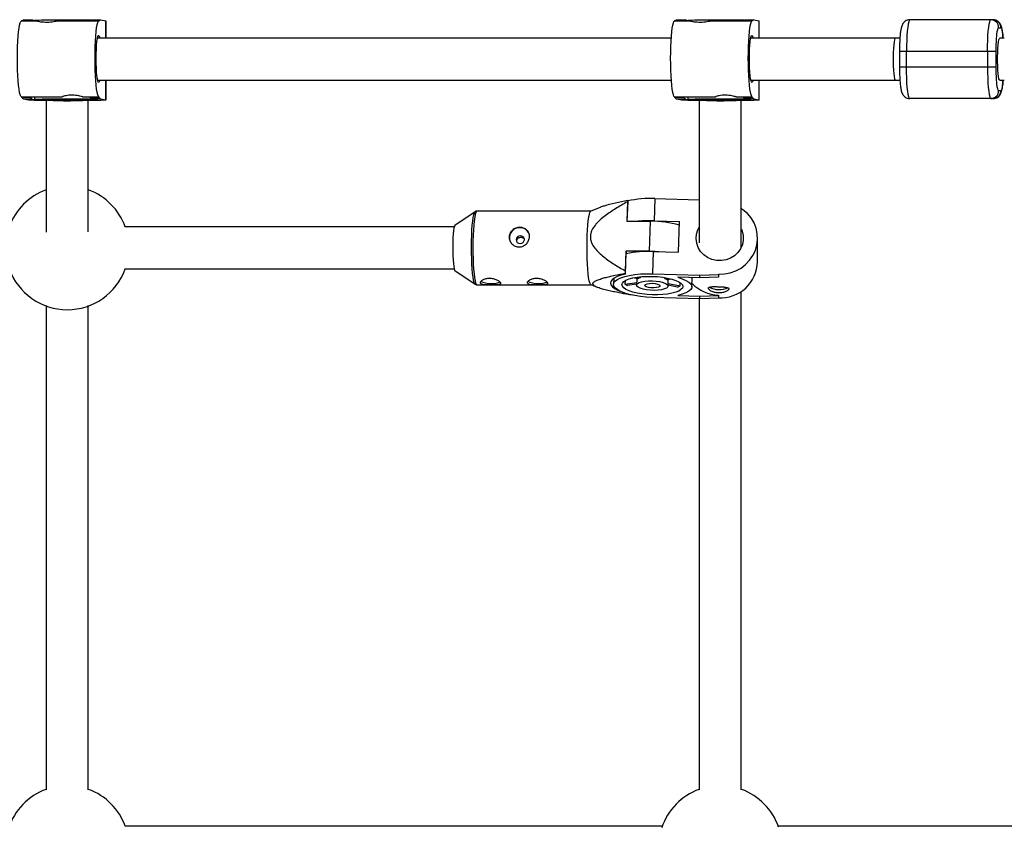
# Model space of a CAD drawing. Units: millimetres. Extents: x -1966 to 4134, y -1550 to 1550.
# Drawn here: x 1690 to 2065, y 7 to 315 of the extents above; entities that cross this region are included whole.
import ezdxf

# ---------------------------------------------------------------- set-up
doc = ezdxf.new("R2010")
doc.units = ezdxf.units.MM

msp = doc.modelspace()

# ---------------------------------------------------------------- linework, layer by layer
at = {"color": 7, "linetype": 'Continuous', "lineweight": 25}
for p, q in [((1691, 314.59), (1691.76, 314.94)), ((1691.76, 314.94), (1695.14, 314.94)), ((1695.14, 314.94), (1694.39, 314.59)), ((1695.14, 314.94), (1696.02, 314.77)), ((1717.06, 314.64), (1717.81, 314.99)), ((1717.81, 314.99), (1721.19, 315)), ((1721.19, 315), (1720.44, 314.65)), ((1721.19, 315), (1723.1, 314.62)), ((1939.68, 314.59), (1940.44, 314.94)), ((1940.44, 314.94), (1943.82, 314.94)), ((1943.82, 314.94), (1943.06, 314.59)), ((1943.82, 314.94), (1944.7, 314.77)), ((1965.73, 314.64), (1966.49, 314.99)), ((1966.49, 314.99), (1969.87, 315)), ((1969.87, 315), (1969.11, 314.65)), ((1969.87, 315), (1971.78, 314.62)), ((2060.9, 315), (2029.22, 315)), ((1697.08, 314.45), (1690.97, 314.44)), ((1694.39, 314.59), (1691, 314.59)), ((1691, 314.59), (1691, 314.44)), ((1694.39, 314.59), (1694.39, 314.45)), ((1696.02, 314.77), (1696.02, 314.45)), ((1720.41, 314.51), (1704.74, 314.47)), ((1720.44, 314.65), (1717.06, 314.64)), ((1717.06, 314.64), (1717.06, 314.5)), ((1720.44, 314.65), (1720.44, 314.5)), ((1723.1, 314.62), (1723.19, 314.59)), ((1723.19, 308), (1723.19, 314.59)), ((1945.76, 314.45), (1939.65, 314.44)), ((1943.06, 314.59), (1939.68, 314.59)), ((1939.68, 314.59), (1939.68, 314.44)), ((1943.06, 314.59), (1943.06, 314.45)), ((1944.7, 314.77), (1944.7, 314.45)), ((1969.08, 314.51), (1953.42, 314.47)), ((1969.11, 314.65), (1965.73, 314.64)), ((1965.73, 314.64), (1965.73, 314.5)), ((1969.11, 314.65), (1969.11, 314.5)), ((1971.78, 314.62), (1971.86, 314.59)), ((1971.86, 308), (1971.86, 314.59)), ((2063.03, 312), (2063.88, 312)), ((1938.39, 308), (1719.96, 308)), ((2025.43, 308), (1968.64, 308)), ((2065.13, 308), (2063.46, 308)), ((2025.27, 303), (2025.27, 297)), ((2025.27, 303), (2062.08, 303)), ((2027.95, 297), (2027.95, 303)), ((2058.78, 303), (2058.78, 297)), ((2062.08, 297), (2062.08, 303)), ((2062.08, 297), (2025.27, 297)), ((1720.04, 292), (1938.43, 292)), ((1723.19, 284.5), (1723.19, 292)), ((1968.72, 292), (2025.43, 292)), ((1971.86, 284.5), (1971.86, 292)), ((2063.46, 292), (2065.13, 292)), ((1691, 285.64), (1694.39, 285.65)), ((1691, 285.64), (1691, 285.49)), ((1691, 285.49), (1694.39, 285.5)), ((1691.76, 284.84), (1691, 285.49)), ((1694.39, 285.65), (1694.42, 285.65)), ((1694.39, 285.65), (1694.39, 285.5)), ((1694.39, 285.5), (1695.14, 284.85)), ((1694.42, 285.65), (1706.71, 285.67)), ((1696.02, 285.65), (1696.02, 284.68)), ((1714.36, 285.69), (1717.06, 285.7)), ((1717.06, 285.7), (1720.44, 285.71)), ((1717.06, 285.7), (1717.06, 285.55)), ((1717.06, 285.55), (1720.44, 285.56)), ((1717.81, 284.9), (1717.06, 285.55)), ((1721.19, 284.91), (1717.81, 284.9)), ((1718.7, 284.73), (1717.81, 284.9)), ((1720.44, 285.71), (1720.44, 285.56)), ((1720.44, 285.56), (1721.19, 284.91)), ((1721.19, 284.91), (1723.1, 284.53)), ((1939.68, 285.64), (1943.06, 285.65)), ((1939.68, 285.64), (1939.68, 285.49)), ((1939.68, 285.49), (1943.06, 285.5)), ((1940.44, 284.84), (1939.68, 285.49)), ((1943.06, 285.65), (1943.09, 285.65)), ((1943.06, 285.65), (1943.06, 285.5)), ((1943.06, 285.5), (1943.82, 284.85)), ((1943.09, 285.65), (1955.38, 285.67)), ((1944.7, 285.65), (1944.7, 284.68)), ((1963.04, 285.69), (1965.73, 285.7)), ((1965.73, 285.7), (1969.11, 285.71)), ((1965.73, 285.7), (1965.73, 285.55)), ((1965.73, 285.55), (1969.11, 285.56)), ((1966.49, 284.9), (1965.73, 285.55)), ((1969.87, 284.91), (1966.49, 284.9)), ((1967.37, 284.73), (1966.49, 284.9)), ((1969.11, 285.71), (1969.11, 285.56)), ((1969.11, 285.56), (1969.87, 284.91)), ((1969.87, 284.91), (1971.78, 284.53)), ((2060.9, 285), (2029.22, 285)), ((2063.88, 288), (2063.03, 288)), ((1695.14, 284.85), (1691.76, 284.84)), ((1693.67, 284.47), (1691.76, 284.84)), ((1695.14, 284.85), (1696.02, 284.68)), ((1702.39, 284.71), (1702.39, 284.5)), ((1714.39, 284.5), (1714.39, 284.71)), ((1943.82, 284.85), (1940.44, 284.84)), ((1942.34, 284.47), (1940.44, 284.84)), ((1943.82, 284.85), (1944.7, 284.68)), ((1951.06, 284.71), (1951.06, 284.5)), ((1963.06, 284.5), (1963.06, 284.71)), ((1921.72, 245.7), (1921.47, 238.3)), ((1921.67, 238.3), (1921.93, 245.84)), ((1921.93, 245.84), (1921.82, 246.17)), ((1932.17, 246.98), (1931.89, 238.51)), ((1932.17, 246.98), (1949.06, 246.46)), ((1863.71, 241.96), (1856.05, 236.74)), ((1863.69, 241.94), (1863.71, 241.96)), ((1907.79, 242.16), (1864.37, 242.16)), ((1911.36, 243.6), (1907.76, 242.15)), ((1855.78, 236.16), (1730.44, 236.16)), ((1921.47, 238.3), (1930.42, 238.3)), ((1930.42, 238.3), (1930.03, 226.87)), ((1931.89, 238.51), (1941.57, 238.21)), ((1941.17, 226.49), (1941.57, 238.21)), ((1971.26, 222.91), (1971.26, 231.87)), ((1921.08, 226.87), (1920.83, 219.46)), ((1920.99, 218.22), (1921.26, 226.31)), ((1930.03, 226.87), (1921.08, 226.87)), ((1921.08, 226.87), (1921.26, 226.31)), ((1931.49, 226.79), (1931.2, 218.31)), ((1931.49, 226.79), (1941.17, 226.49)), ((1730.44, 220.16), (1855.78, 220.16)), ((1856.05, 219.59), (1863.71, 214.37)), ((1920.83, 219.46), (1920.88, 218.55)), ((1920.88, 218.55), (1920.99, 218.22)), ((1931.2, 218.31), (1949.23, 217.76)), ((1949.23, 217.76), (1956.39, 218.02)), ((1949.23, 216.73), (1949.23, 217.76)), ((1956.4, 218.16), (1956.39, 218.02)), ((1956.39, 218.02), (1956.39, 216.99)), ((1956.4, 218.16), (1956.4, 217.13)), ((1864.37, 214.16), (1907.79, 214.16)), ((1907.76, 214.18), (1910.42, 213.11)), ((1916.49, 216.6), (1916.41, 214.33)), ((1920.82, 215.72), (1920.78, 214.36)), ((1920.78, 214.36), (1925.24, 215.01)), ((1925.22, 214.34), (1921.73, 213.84)), ((1925.66, 216.36), (1923.76, 216.75)), ((1925.29, 216.44), (1925.2, 214.03)), ((1925.49, 217.06), (1926.61, 216.83)), ((1926.62, 217.2), (1926.61, 216.83)), ((1935.91, 216.55), (1935.92, 216.89)), ((1935.91, 216.55), (1936.97, 216.7)), ((1938.69, 216.28), (1936.86, 216.02)), ((1937.2, 213.63), (1937.28, 216.08)), ((1940.79, 213.25), (1937.21, 213.99)), ((1937.23, 214.65), (1941.74, 213.72)), ((1949.23, 216.73), (1940.89, 216.99)), ((1941.74, 213.72), (1941.78, 214.94)), ((1946.24, 213.32), (1946.36, 216.82)), ((1956.39, 216.99), (1949.23, 216.73)), ((1956.4, 217.13), (1956.39, 216.99)), ((1923.64, 210.21), (1923.66, 210.16)), ((1940.89, 210.08), (1949.23, 209.82)), ((1949.23, 209.82), (1956.39, 210.08)), ((1956.4, 210.22), (1956.39, 210.08)), ((1956.39, 210.08), (1956.39, 209.05)), ((1956.4, 210.22), (1956.4, 209.19)), ((1949.23, 208.79), (1931.2, 209.34)), ((1949.23, 208.79), (1949.23, 209.82)), ((1956.39, 209.05), (1949.23, 208.79)), ((1956.4, 209.19), (1956.39, 209.05)), ((1934.96, 8), (1730.57, 8)), ((2139.54, 8), (1979.16, 8))]:
    msp.add_line(p, q, dxfattribs=at)
at = {"color": 8, "linetype": 'Continuous', "lineweight": 25}
for p, q in [((1723.1, 314.62), (1723.1, 308)), ((1971.78, 314.62), (1971.78, 308)), ((1723.1, 292), (1723.1, 284.53)), ((1971.78, 292), (1971.78, 284.53))]:
    msp.add_line(p, q, dxfattribs=at)
at = {"color": 7, "linetype": 'Continuous', "lineweight": 25, "flags": 128}
for points in [[(2029.22, 315), (2029, 314.82), (2028.79, 314.28), (2028.59, 313.39), (2028.41, 312.19), (2028.25, 310.71), (2028.12, 309), (2028.03, 307.1), (2027.97, 305.08), (2027.95, 303)], [(2058.78, 303), (2058.8, 305.08), (2058.86, 307.1), (2058.95, 309), (2059.08, 310.71), (2059.23, 312.19), (2059.42, 313.39), (2059.62, 314.28), (2059.83, 314.82), (2060.05, 315)], [(1691, 285.64), (1690.77, 285.87), (1690.53, 286.44), (1690.31, 287.35), (1690.11, 288.57), (1689.93, 290.07), (1689.77, 291.82), (1689.65, 293.77), (1689.56, 295.88), (1689.5, 298.08), (1689.48, 300.34), (1689.5, 302.59), (1689.56, 304.77), (1689.65, 306.84), (1689.77, 308.75), (1689.93, 310.43), (1690.11, 311.86), (1690.31, 313), (1690.53, 313.82), (1690.77, 314.31), (1690.97, 314.44)], [(1720.44, 314.5), (1720.2, 314.37), (1719.97, 313.89), (1719.75, 313.07), (1719.54, 311.93), (1719.36, 310.5), (1719.21, 308.81), (1719.08, 306.91), (1718.99, 304.84), (1718.93, 302.66), (1718.92, 300.41), (1718.93, 298.15), (1718.99, 295.94), (1719.08, 293.84), (1719.21, 291.89), (1719.36, 290.14), (1719.54, 288.64), (1719.75, 287.41), (1719.97, 286.51), (1720.2, 285.93), (1720.44, 285.71)], [(1939.68, 285.64), (1939.44, 285.87), (1939.21, 286.44), (1938.99, 287.35), (1938.78, 288.57), (1938.6, 290.07), (1938.45, 291.82), (1938.32, 293.77), (1938.23, 295.88), (1938.18, 298.08), (1938.16, 300.34), (1938.18, 302.59), (1938.23, 304.77), (1938.32, 306.84), (1938.45, 308.75), (1938.6, 310.43), (1938.78, 311.86), (1938.99, 313), (1939.21, 313.82), (1939.44, 314.31), (1939.65, 314.44)], [(1969.11, 314.5), (1968.88, 314.37), (1968.64, 313.89), (1968.42, 313.07), (1968.22, 311.93), (1968.04, 310.5), (1967.88, 308.81), (1967.76, 306.91), (1967.67, 304.84), (1967.61, 302.66), (1967.59, 300.41), (1967.61, 298.15), (1967.67, 295.94), (1967.76, 293.84), (1967.88, 291.89), (1968.04, 290.14), (1968.22, 288.64), (1968.42, 287.41), (1968.64, 286.51), (1968.88, 285.93), (1969.11, 285.71)], [(1719.49, 300.29), (1719.51, 302.1), (1719.56, 303.83), (1719.66, 305.4), (1719.78, 306.76), (1719.94, 307.84), (1720.11, 308.61), (1720.29, 309.03), (1720.49, 309.08), (1720.68, 308.77), (1720.86, 308.1), (1720.88, 308)], [(1968.16, 300.29), (1968.18, 302.1), (1968.24, 303.83), (1968.33, 305.4), (1968.46, 306.76), (1968.61, 307.84), (1968.78, 308.61), (1968.97, 309.03), (1969.16, 309.08), (1969.35, 308.77), (1969.53, 308.1), (1969.55, 308)], [(2023.68, 308), (2023.55, 307.89), (2023.37, 307.43), (2023.21, 306.62), (2023.07, 305.5), (2022.96, 304.12), (2022.88, 302.55), (2022.84, 300.86), (2022.84, 299.14), (2022.88, 297.45), (2022.96, 295.88), (2023.07, 294.5), (2023.21, 293.38), (2023.37, 292.57), (2023.55, 292.11), (2023.68, 292)], [(1720.87, 292), (1720.86, 291.94), (1720.68, 291.35), (1720.49, 291.11), (1720.29, 291.24), (1720.11, 291.73), (1719.94, 292.57), (1719.78, 293.71), (1719.66, 295.12), (1719.56, 296.73), (1719.51, 298.48), (1719.49, 300.29)], [(1969.55, 292), (1969.53, 291.94), (1969.35, 291.35), (1969.16, 291.11), (1968.97, 291.24), (1968.78, 291.73), (1968.61, 292.57), (1968.46, 293.71), (1968.33, 295.12), (1968.24, 296.73), (1968.18, 298.48), (1968.16, 300.29)], [(2029.22, 285), (2029, 285.18), (2028.79, 285.72), (2028.59, 286.61), (2028.41, 287.81), (2028.25, 289.29), (2028.12, 291), (2028.03, 292.9), (2027.97, 294.92), (2027.95, 297)], [(2058.78, 297), (2058.8, 294.92), (2058.86, 292.9), (2058.95, 291), (2059.08, 289.29), (2059.23, 287.81), (2059.42, 286.61), (2059.62, 285.72), (2059.83, 285.18), (2060.05, 285)], [(1723.1, 284.53), (1723.17, 284.48), (1722.87, 284.43), (1722.21, 284.39), (1721.21, 284.34), (1719.9, 284.3), (1718.3, 284.27), (1716.46, 284.24), (1714.42, 284.21), (1712.23, 284.2), (1709.95, 284.19), (1707.63, 284.19), (1705.33, 284.19), (1703.1, 284.21), (1701, 284.23), (1699.09, 284.26), (1697.4, 284.29), (1695.98, 284.33), (1694.87, 284.37), (1694.09, 284.42), (1693.67, 284.47)], [(1696.85, 284.47), (1696.81, 284.52), (1697.13, 284.56), (1697.78, 284.6), (1698.76, 284.63), (1700.03, 284.67), (1701.56, 284.7), (1703.29, 284.72), (1705.17, 284.73), (1707.16, 284.74), (1709.18, 284.74), (1711.18, 284.74), (1713.09, 284.72), (1714.86, 284.7), (1716.43, 284.67), (1717.76, 284.64), (1718.81, 284.61), (1719.53, 284.57), (1719.92, 284.52), (1719.96, 284.48), (1719.64, 284.44), (1718.99, 284.4), (1718.01, 284.36), (1716.74, 284.33), (1715.22, 284.3), (1713.48, 284.28), (1711.6, 284.26), (1709.61, 284.26), (1707.59, 284.25), (1705.59, 284.26), (1703.68, 284.28), (1701.91, 284.3), (1700.34, 284.32), (1699.01, 284.35), (1697.97, 284.39), (1697.24, 284.43), (1696.85, 284.47)], [(1702.42, 284.49), (1702.45, 284.52), (1702.85, 284.55), (1703.6, 284.57), (1704.65, 284.6), (1705.94, 284.61), (1707.38, 284.62), (1708.88, 284.62), (1710.35, 284.62), (1711.7, 284.6), (1712.84, 284.58), (1713.7, 284.56), (1714.23, 284.53), (1714.38, 284.5), (1714.17, 284.46), (1713.59, 284.44), (1712.68, 284.41), (1711.5, 284.39), (1710.13, 284.38), (1708.64, 284.37), (1707.15, 284.37), (1705.72, 284.39), (1704.47, 284.4), (1703.46, 284.43), (1702.76, 284.45), (1702.42, 284.49)], [(1705.5, 284.49), (1705.59, 284.51), (1706.05, 284.53), (1706.83, 284.55), (1707.81, 284.56), (1708.88, 284.56), (1709.88, 284.55), (1710.68, 284.54), (1711.16, 284.52), (1711.28, 284.49), (1711, 284.47), (1710.37, 284.45), (1709.47, 284.44), (1708.42, 284.44), (1707.37, 284.44), (1706.46, 284.45), (1705.81, 284.47), (1705.5, 284.49)], [(1707.04, 284.19), (1708.39, 284.12), (1709.73, 284.19)], [(1971.78, 284.53), (1971.84, 284.48), (1971.54, 284.43), (1970.88, 284.39), (1969.89, 284.34), (1968.57, 284.3), (1966.98, 284.27), (1965.14, 284.24), (1963.1, 284.21), (1960.91, 284.2), (1958.63, 284.19), (1956.3, 284.19), (1954, 284.19), (1951.77, 284.21), (1949.68, 284.23), (1947.76, 284.26), (1946.07, 284.29), (1944.66, 284.33), (1943.55, 284.37), (1942.77, 284.42), (1942.34, 284.47)], [(1945.53, 284.47), (1945.49, 284.52), (1945.8, 284.56), (1946.46, 284.6), (1947.44, 284.63), (1948.71, 284.67), (1950.23, 284.7), (1951.96, 284.72), (1953.85, 284.73), (1955.83, 284.74), (1957.86, 284.74), (1959.85, 284.74), (1961.77, 284.72), (1963.54, 284.7), (1965.11, 284.67), (1966.44, 284.64), (1967.48, 284.61), (1968.21, 284.57), (1968.6, 284.52), (1968.63, 284.48), (1968.32, 284.44), (1967.66, 284.4), (1966.69, 284.36), (1965.41, 284.33), (1963.89, 284.3), (1962.16, 284.28), (1960.27, 284.26), (1958.29, 284.26), (1956.27, 284.25), (1954.27, 284.26), (1952.36, 284.28), (1950.59, 284.3), (1949.01, 284.32), (1947.68, 284.35), (1946.64, 284.39), (1945.91, 284.43), (1945.53, 284.47)], [(1951.09, 284.49), (1951.12, 284.52), (1951.53, 284.55), (1952.28, 284.57), (1953.33, 284.6), (1954.61, 284.61), (1956.05, 284.62), (1957.56, 284.62), (1959.03, 284.62), (1960.37, 284.6), (1961.51, 284.58), (1962.37, 284.56), (1962.9, 284.53), (1963.06, 284.5), (1962.84, 284.46), (1962.26, 284.44), (1961.35, 284.41), (1960.18, 284.39), (1958.8, 284.38), (1957.32, 284.37), (1955.82, 284.37), (1954.4, 284.39), (1953.15, 284.4), (1952.14, 284.43), (1951.44, 284.45), (1951.09, 284.49)], [(1954.18, 284.49), (1954.26, 284.51), (1954.72, 284.53), (1955.5, 284.55), (1956.49, 284.56), (1957.55, 284.56), (1958.55, 284.55), (1959.35, 284.54), (1959.84, 284.52), (1959.95, 284.49), (1959.67, 284.47), (1959.04, 284.45), (1958.14, 284.44), (1957.1, 284.44), (1956.05, 284.44), (1955.14, 284.45), (1954.48, 284.47), (1954.18, 284.49)], [(1955.72, 284.19), (1957.06, 284.12), (1958.4, 284.19)], [(1907.37, 214.83), (1907.15, 215.69), (1906.95, 216.87), (1906.77, 218.34), (1906.61, 220.07), (1906.49, 222), (1906.4, 224.1), (1906.35, 226.3), (1906.34, 228.55), (1906.37, 230.79), (1906.43, 232.96), (1906.53, 235.01), (1906.66, 236.88), (1906.82, 238.52), (1907.01, 239.9), (1907.22, 240.97), (1907.45, 241.71), (1907.68, 242.1), (1907.76, 242.15)], [(1956.4, 218.16), (1958.66, 218.26), (1960.87, 218.69), (1962.98, 219.45), (1964.95, 220.52), (1966.71, 221.86), (1968.23, 223.46), (1969.48, 225.25), (1970.41, 227.22), (1971.01, 229.29), (1971.26, 231.43), (1971.15, 233.58), (1970.7, 235.69), (1969.9, 237.71), (1968.78, 239.58), (1967.37, 241.26), (1965.7, 242.71), (1965.12, 243.12)], [(1856.05, 236.74), (1856.03, 236.72), (1855.85, 236.38), (1855.68, 235.71), (1855.52, 234.72), (1855.4, 233.47), (1855.3, 231.99), (1855.23, 230.37), (1855.2, 228.65), (1855.21, 226.91), (1855.26, 225.22), (1855.34, 223.66), (1855.45, 222.27), (1855.59, 221.13), (1855.75, 220.28), (1855.93, 219.75), (1856.05, 219.59)], [(1880.88, 229.83), (1881.47, 229.94), (1881.98, 230.26), (1882.33, 230.74), (1882.47, 231.3), (1882.37, 231.87), (1882.05, 232.35), (1881.57, 232.67), (1880.98, 232.78), (1880.39, 232.67), (1879.87, 232.35), (1879.52, 231.87), (1879.39, 231.3), (1879.49, 230.74), (1879.8, 230.26), (1880.29, 229.94), (1880.88, 229.83)], [(1965.13, 235.26), (1965.4, 234.59), (1965.8, 232.9), (1965.83, 231.16), (1965.5, 229.46), (1964.81, 227.85), (1963.8, 226.41), (1962.5, 225.19), (1960.98, 224.25), (1959.28, 223.61), (1957.48, 223.32), (1955.66, 223.37), (1953.89, 223.78), (1952.24, 224.51), (1950.78, 225.55), (1949.57, 226.85), (1948.66, 228.35), (1948.08, 229.99), (1947.87, 231.72), (1948.02, 233.45), (1948.53, 235.11), (1949, 236.04)], [(1933.72, 226.72), (1932.3, 226.81), (1930.03, 226.87)], [(1920.99, 218.22), (1919.28, 217.8), (1917.83, 217.29), (1916.67, 216.71), (1915.84, 216.08), (1915.36, 215.41), (1915.24, 214.71), (1915.47, 214), (1916.06, 213.3), (1916.99, 212.63), (1918.24, 211.99), (1918.84, 211.74)], [(1931.2, 209.34), (1928.89, 209.47), (1926.63, 209.7), (1924.49, 210.04), (1922.51, 210.47), (1920.74, 210.98), (1919.23, 211.56), (1918.02, 212.2), (1917.13, 212.88), (1916.59, 213.58), (1916.41, 214.28), (1916.59, 214.98), (1917.13, 215.65), (1918.02, 216.27), (1919.23, 216.83), (1920.74, 217.32), (1922.51, 217.72), (1924.49, 218.03), (1926.63, 218.24), (1928.89, 218.33), (1931.2, 218.31)], [(1865.95, 215.49), (1866.05, 215.41), (1866.71, 215.08), (1867.65, 214.82), (1868.79, 214.65), (1870.01, 214.59), (1871.19, 214.65), (1872.21, 214.82), (1872.98, 215.08), (1873.21, 215.21)], [(1883.85, 215.49), (1883.95, 215.41), (1884.61, 215.08), (1885.55, 214.82), (1886.69, 214.65), (1887.91, 214.59), (1889.09, 214.65), (1890.11, 214.82), (1890.88, 215.08), (1891.1, 215.21)], [(1907.76, 214.18), (1907.6, 214.32), (1907.37, 214.83)], [(1931.2, 217.34), (1933.21, 217.23), (1935.17, 217.01), (1937, 216.7), (1938.65, 216.29), (1940.08, 215.82), (1941.24, 215.28), (1942.1, 214.7), (1942.62, 214.09), (1942.8, 213.47), (1942.62, 212.87), (1942.1, 212.29), (1941.24, 211.76), (1940.08, 211.3), (1938.65, 210.91), (1937, 210.61), (1935.17, 210.4), (1933.21, 210.31), (1931.2, 210.31), (1929.19, 210.43), (1927.24, 210.65), (1925.4, 210.96), (1923.75, 211.37), (1922.32, 211.84), (1921.16, 212.38), (1920.31, 212.96), (1919.78, 213.57), (1919.61, 214.19), (1919.78, 214.79), (1920.31, 215.37), (1921.16, 215.9), (1922.32, 216.36), (1923.75, 216.75), (1925.4, 217.05), (1927.24, 217.25), (1929.19, 217.35), (1931.2, 217.34)], [(1931.2, 215.65), (1932.69, 215.54), (1934.09, 215.33), (1935.31, 215.03), (1936.26, 214.65), (1936.9, 214.22), (1937.19, 213.76), (1937.09, 213.31), (1936.63, 212.89), (1935.82, 212.53), (1934.73, 212.25), (1933.41, 212.07), (1931.95, 212), (1930.45, 212.05), (1928.99, 212.21), (1927.68, 212.47), (1926.58, 212.81), (1925.78, 213.22), (1925.31, 213.67), (1925.22, 214.13), (1925.5, 214.57), (1926.14, 214.96), (1927.1, 215.28), (1928.31, 215.51), (1929.71, 215.64), (1931.2, 215.65)], [(1931.2, 214.71), (1932.25, 214.62), (1933.15, 214.42), (1933.8, 214.14), (1934.09, 213.82), (1933.99, 213.5), (1933.51, 213.23), (1932.73, 213.04), (1931.73, 212.95), (1930.67, 212.98), (1929.68, 213.13), (1928.89, 213.37), (1928.41, 213.67), (1928.32, 214), (1928.61, 214.3), (1929.25, 214.54), (1930.15, 214.68), (1931.2, 214.71)], [(1940.89, 216.99), (1942.58, 216.43), (1943.99, 215.82), (1945.08, 215.15), (1945.82, 214.44), (1946.2, 213.73), (1946.2, 213.01), (1945.82, 212.31), (1945.08, 211.66), (1943.99, 211.06), (1942.58, 210.52), (1940.89, 210.08)]]:
    msp.add_lwpolyline(points, dxfattribs=at)
at = {"color": 8, "linetype": 'Continuous', "lineweight": 25, "flags": 128}
for points in [[(2063.46, 292), (2063.32, 292.11), (2063.14, 292.57), (2062.98, 293.38), (2062.84, 294.5), (2062.73, 295.88), (2062.65, 297.45), (2062.62, 299.14), (2062.62, 300.86), (2062.65, 302.55), (2062.73, 304.12), (2062.84, 305.5), (2062.98, 306.62), (2063.14, 307.43), (2063.32, 307.89), (2063.46, 308)], [(1863.37, 214.99), (1863.15, 215.84), (1862.95, 217), (1862.77, 218.46), (1862.62, 220.16), (1862.5, 222.08), (1862.42, 224.15), (1862.37, 226.32), (1862.35, 228.55), (1862.38, 230.76), (1862.44, 232.9), (1862.54, 234.93), (1862.67, 236.77), (1862.83, 238.4), (1863.02, 239.76), (1863.23, 240.82), (1863.45, 241.55), (1863.68, 241.93), (1863.69, 241.94)], [(1864.37, 242.16), (1864.24, 242.1), (1864, 241.71), (1863.77, 240.97), (1863.57, 239.9), (1863.38, 238.52), (1863.21, 236.88), (1863.08, 235.01), (1862.98, 232.96), (1862.92, 230.79), (1862.89, 228.55), (1862.9, 226.3), (1862.95, 224.1), (1863.04, 222), (1863.16, 220.07), (1863.32, 218.34), (1863.5, 216.87), (1863.7, 215.69), (1863.92, 214.83)], [(1863.71, 214.37), (1863.6, 214.49), (1863.37, 214.99)], [(1863.92, 214.83), (1864.15, 214.32), (1864.37, 214.16)]]:
    msp.add_lwpolyline(points, dxfattribs=at)
at = {"color": 7, "linetype": 'Continuous', "lineweight": 25}
for centre, radius, start, end in [((1708.63, -236.19), 551.11, 89.0795, 91.3107), ((1957.31, -236.19), 551.11, 89.0795, 91.3107), ((2060.04, 312.01), 2.99, 359.839, 89.8381), ((2060.89, 312.01), 2.99, 359.839, 89.8381), ((2060.04, 287.99), 2.99, 270.1619, 0.161), ((2060.89, 287.99), 2.99, 270.1619, 0.161), ((1708.58, -258.79), 543.61, 88.9333, 91.3231), ((1957.25, -258.79), 543.61, 88.9333, 91.3231), ((1708.47, 228.16), 23.5, 110.0107, 160.0972), ((1708.47, 228.16), 23.5, 19.9028, 69.9168), ((1940.69, 242.05), 19.32, 167.6813, 169.1038), ((1930.46, 209.18), 37.84, 87.4125, 103.1374), ((1930.39, 193.64), 44.89, 88.0879, 95.8807), ((1931, 199.08), 39.22, 74.439, 90.8547), ((1880.7, 231.98), 3.9, 20.4789, 196.1562), ((1929.71, 189.64), 37.2, 87.2644, 103.1523), ((1957.16, 223.27), 14.11, 266.8966, 358.5007), ((1708.47, 228.16), 23.5, 199.9028, 340.0972), ((1924.71, 220.32), 7.14, 236.5691, 245.2926), ((1927.62, 213.59), 3.4, 107.3546, 125.2607), ((1934.62, 213.11), 3.67, 52.4207, 69.441), ((1938.34, 219.4), 6.62, 291.7194, 300.8959), ((1956.78, 224.9), 14.68, 224.4217, 268.5288), ((1956.69, 220.89), 8.58, 243.2179, 292.8838), ((1708.48, 0), 23.5, 110.0441, 162.0429), ((1708.48, 0), 23.5, 19.9028, 69.9493), ((1957.06, 0), 23.5, 110.0441, 161.4399), ((1957.06, 0), 23.5, 19.1753, 69.9493)]:
    msp.add_arc(centre, radius, start, end, dxfattribs=at)
for points, knots in [([(2029.22, 314.99), (2028.91, 314.97), (2028.26, 314.92), (2027.4, 314.47), (2026.76, 313.85), (2026.34, 313.19), (2026.07, 312.51), (2025.85, 311.7), (2025.67, 310.61), (2025.52, 309.26), (2025.41, 307.88), (2025.35, 306.65), (2025.31, 305.57), (2025.28, 304.39), (2025.27, 303.53), (2025.27, 303)], [0, 0, 0, 0, 0.056453, 0.118853, 0.174737, 0.229035, 0.295598, 0.38394, 0.498922, 0.612096, 0.710751, 0.789449, 0.84885, 0.908243, 1, 1, 1, 1]), ([(2064.7, 307.89), (2064.68, 308.17), (2064.64, 308.8), (2064.56, 309.69), (2064.45, 310.56), (2064.33, 311.33), (2064.18, 312.04), (2063.99, 312.69), (2063.71, 313.33), (2063.28, 313.94), (2062.69, 314.48), (2061.9, 314.86), (2061.26, 315.04), (2060.92, 314.99), (2060.9, 314.99)], [0, 0, 0, 0, 0.080465, 0.183157, 0.286016, 0.388627, 0.492106, 0.602372, 0.693883, 0.762012, 0.833296, 0.911477, 0.99479, 1, 1, 1, 1]), ([(1704.74, 314.46), (1704.68, 314.46), (1704.52, 314.45), (1703.8, 314.32), (1702.75, 314.15), (1701.48, 314.01), (1700.15, 313.99), (1698.94, 314.07), (1697.93, 314.23), (1697.28, 314.38), (1696.99, 314.46), (1697.07, 314.45), (1697.08, 314.44)], [0, 0, 0, 0, 0.083743, 0.193927, 0.306482, 0.421, 0.532831, 0.641465, 0.75139, 0.865008, 0.979108, 1, 1, 1, 1]), ([(1953.42, 314.46), (1953.35, 314.46), (1953.19, 314.45), (1952.47, 314.32), (1951.43, 314.15), (1950.15, 314.01), (1948.83, 313.99), (1947.61, 314.07), (1946.61, 314.23), (1945.95, 314.38), (1945.66, 314.46), (1945.75, 314.45), (1945.76, 314.44)], [0, 0, 0, 0, 0.083743, 0.193927, 0.306482, 0.421, 0.532831, 0.641465, 0.75139, 0.865008, 0.979108, 1, 1, 1, 1]), ([(2062.08, 303), (2062.08, 305.39), (2062.18, 307.68), (2062.54, 311.05), (2062.78, 312), (2063.03, 312)], [0, 0, 0, 0, 0.5, 0.5, 1, 1, 1, 1]), ([(2025.27, 297), (2025.28, 296.39), (2025.28, 295.54), (2025.31, 294.34), (2025.35, 293.37), (2025.4, 292.3), (2025.48, 291.27), (2025.56, 290.31), (2025.67, 289.44), (2025.79, 288.67), (2025.94, 287.96), (2026.13, 287.31), (2026.42, 286.67), (2026.85, 286.06), (2027.43, 285.52), (2028.22, 285.14), (2028.87, 284.96), (2029.2, 285.01), (2029.22, 285.01)], [0, 0, 0, 0, 0.106223, 0.147554, 0.215328, 0.283579, 0.354802, 0.426857, 0.499028, 0.571026, 0.643633, 0.721002, 0.785211, 0.833014, 0.883031, 0.937887, 0.996344, 1, 1, 1, 1]), ([(2063.03, 288), (2062.78, 288), (2062.54, 288.95), (2062.18, 292.32), (2062.08, 294.61), (2062.08, 297)], [0, 0, 0, 0, 0.5, 0.5, 1, 1, 1, 1]), ([(2060.9, 285.01), (2061.21, 285.03), (2061.86, 285.08), (2062.72, 285.53), (2063.36, 286.15), (2063.78, 286.81), (2064.06, 287.49), (2064.27, 288.3), (2064.45, 289.39), (2064.6, 290.66), (2064.67, 291.6), (2064.69, 292)], [0, 0, 0, 0, 0.081313, 0.171266, 0.251827, 0.330102, 0.426057, 0.553408, 0.719163, 0.88231, 1, 1, 1, 1]), ([(1714.36, 285.7), (1714.37, 285.7), (1714.4, 285.68), (1714.07, 285.77), (1713.36, 285.94), (1712.29, 286.15), (1711.02, 286.3), (1709.7, 286.32), (1708.48, 286.22), (1707.48, 286.02), (1706.83, 285.83), (1706.54, 285.7), (1706.61, 285.7), (1706.61, 285.7)], [0, 0, 0, 0, 0.025343, 0.131002, 0.236573, 0.344417, 0.454142, 0.561292, 0.665379, 0.770702, 0.879564, 0.988888, 1, 1, 1, 1]), ([(1963.04, 285.7), (1963.04, 285.7), (1963.08, 285.68), (1962.75, 285.77), (1962.03, 285.94), (1960.97, 286.15), (1959.7, 286.3), (1958.37, 286.32), (1957.16, 286.22), (1956.15, 286.02), (1955.5, 285.83), (1955.21, 285.7), (1955.28, 285.7), (1955.29, 285.7)], [0, 0, 0, 0, 0.025343, 0.131002, 0.236573, 0.344417, 0.454142, 0.561292, 0.665379, 0.770702, 0.879564, 0.988888, 1, 1, 1, 1]), ([(1700.48, 284.24), (1700.48, 283.98), (1700.48, 283.29), (1700.48, 281.65), (1700.48, 279.21), (1700.48, 275.34), (1700.48, 270.25), (1700.48, 263.58), (1700.48, 255.99), (1700.48, 247.39), (1700.48, 240.01), (1700.48, 235.35), (1700.48, 234.2)], [0, 0, 0, 0, 0.024641, 0.066383, 0.149541, 0.234125, 0.374051, 0.516518, 0.660671, 0.806108, 0.952165, 1, 1, 1, 1]), ([(1709.05, 284.19), (1708.83, 284.18), (1708.41, 284.15), (1707.98, 284.18), (1707.78, 284.19)], [0, 0, 0, 0, 0.523564, 1, 1, 1, 1]), ([(1716.48, 234.23), (1716.48, 235.18), (1716.48, 237.41), (1716.48, 241.43), (1716.48, 246.27), (1716.48, 251.48), (1716.48, 256.42), (1716.48, 261.03), (1716.48, 264.84), (1716.48, 267.97), (1716.48, 270.51), (1716.48, 272.93), (1716.48, 275.23), (1716.48, 277.37), (1716.48, 279.3), (1716.48, 281.01), (1716.48, 282.51), (1716.48, 283.58), (1716.48, 284.12), (1716.48, 284.24)], [0, 0, 0, 0, 0.040028, 0.092872, 0.17657, 0.262442, 0.348471, 0.434503, 0.520488, 0.576888, 0.633333, 0.689779, 0.74618, 0.801906, 0.854745, 0.902254, 0.946867, 0.988559, 1, 1, 1, 1]), ([(1949.06, 284.24), (1949.06, 283.98), (1949.06, 283.29), (1949.06, 281.65), (1949.06, 279.21), (1949.06, 275.34), (1949.06, 270.25), (1949.06, 263.59), (1949.06, 255.98), (1949.06, 247.42), (1949.06, 239.28), (1949.06, 233.41), (1949.06, 230.8), (1949.06, 230.15)], [0, 0, 0, 0, 0.023396, 0.062956, 0.141767, 0.221929, 0.35454, 0.48956, 0.626177, 0.764011, 0.902433, 0.975791, 1, 1, 1, 1]), ([(1957.73, 284.19), (1957.5, 284.18), (1957.08, 284.15), (1956.66, 284.18), (1956.46, 284.19)], [0, 0, 0, 0, 0.523564, 1, 1, 1, 1]), ([(1965.06, 228.41), (1965.06, 228.86), (1965.06, 230.58), (1965.06, 233.48), (1965.06, 237.14), (1965.06, 241.43), (1965.06, 246.27), (1965.06, 251.48), (1965.06, 256.42), (1965.06, 261.03), (1965.06, 264.84), (1965.06, 267.97), (1965.06, 270.51), (1965.06, 272.93), (1965.06, 275.23), (1965.06, 277.37), (1965.06, 279.3), (1965.06, 281.01), (1965.06, 282.51), (1965.06, 283.57), (1965.06, 284.12), (1965.06, 284.24)], [0, 0, 0, 0, 0.016182, 0.062329, 0.109898, 0.158898, 0.236508, 0.316134, 0.395904, 0.475678, 0.555409, 0.607706, 0.660045, 0.712385, 0.764684, 0.816356, 0.865351, 0.909404, 0.950772, 0.989431, 1, 1, 1, 1]), ([(1921.72, 245.7), (1920.24, 244.9), (1918.78, 244.06), (1915.92, 242.3), (1914.52, 241.37), (1912.52, 239.85), (1911.87, 239.32), (1910.94, 238.48), (1910.64, 238.19), (1910.06, 237.59), (1909.78, 237.28), (1908.99, 236.31), (1908.53, 235.63), (1908.01, 234.52), (1907.87, 234.13), (1907.67, 233.34), (1907.61, 232.94), (1907.59, 232.13), (1907.63, 231.73), (1907.79, 230.94), (1907.91, 230.55), (1908.37, 229.44), (1908.79, 228.76), (1909.78, 227.48), (1910.32, 226.9), (1911.48, 225.79), (1912.08, 225.26), (1913.97, 223.76), (1915.31, 222.83), (1918.03, 221.08), (1919.42, 220.26), (1920.83, 219.46)], [0, 0, 0, 0, 0.125, 0.125, 0.25, 0.25, 0.3125, 0.3125, 0.34375, 0.34375, 0.375, 0.375, 0.4375, 0.4375, 0.46875, 0.46875, 0.5, 0.5, 0.53125, 0.53125, 0.5625, 0.5625, 0.625, 0.625, 0.6875, 0.6875, 0.75, 0.75, 0.875, 0.875, 1, 1, 1, 1]), ([(1921.82, 246.17), (1920.23, 245.86), (1917.05, 245.25), (1913.65, 244.37), (1911.78, 243.8), (1911.39, 243.61), (1911.36, 243.6)], [0, 0, 0, 0, 0.415731, 0.834881, 0.990927, 1, 1, 1, 1]), ([(1864.36, 242.13), (1864.23, 242.13), (1863.93, 242.13), (1863.74, 241.97), (1863.64, 241.89)], [0, 0, 0, 0, 0.454752, 1, 1, 1, 1]), ([(1880.74, 235.97), (1881, 235.97), (1881.25, 235.95), (1881.74, 235.87), (1881.98, 235.8), (1882.44, 235.63), (1882.65, 235.52), (1883.06, 235.28), (1883.25, 235.13), (1883.58, 234.81), (1883.73, 234.64), (1884, 234.25), (1884.11, 234.05), (1884.28, 233.61), (1884.35, 233.39), (1884.43, 232.91), (1884.44, 232.67), (1884.43, 232.19), (1884.39, 231.94), (1884.28, 231.45), (1884.2, 231.21), (1883.99, 230.75), (1883.87, 230.52), (1883.58, 230.1), (1883.42, 229.9), (1883.06, 229.54), (1882.86, 229.37), (1882.44, 229.08), (1882.21, 228.96), (1881.74, 228.75), (1881.5, 228.68), (1881, 228.57), (1880.74, 228.54), (1880.23, 228.54), (1879.98, 228.57), (1879.48, 228.68), (1879.23, 228.75), (1878.77, 228.95), (1878.54, 229.08), (1878.12, 229.37), (1877.93, 229.53), (1877.58, 229.9), (1877.42, 230.1), (1877.14, 230.52), (1877.03, 230.74), (1876.84, 231.21), (1876.77, 231.45), (1876.69, 231.93), (1876.67, 232.18), (1876.69, 232.67), (1876.72, 232.91), (1876.84, 233.38), (1876.92, 233.61), (1877.14, 234.04), (1877.27, 234.25), (1877.57, 234.63), (1877.74, 234.81), (1878.12, 235.13), (1878.32, 235.27), (1878.76, 235.52), (1878.99, 235.63), (1879.47, 235.8), (1879.72, 235.87), (1880.22, 235.95), (1880.48, 235.97), (1880.74, 235.97)], [0, 0, 0, 0, 0.03125, 0.03125, 0.0625, 0.0625, 0.09375, 0.09375, 0.125, 0.125, 0.15625, 0.15625, 0.1875, 0.1875, 0.21875, 0.21875, 0.25, 0.25, 0.28125, 0.28125, 0.3125, 0.3125, 0.34375, 0.34375, 0.375, 0.375, 0.40625, 0.40625, 0.4375, 0.4375, 0.46875, 0.46875, 0.5, 0.5, 0.53125, 0.53125, 0.5625, 0.5625, 0.59375, 0.59375, 0.625, 0.625, 0.65625, 0.65625, 0.6875, 0.6875, 0.71875, 0.71875, 0.75, 0.75, 0.78125, 0.78125, 0.8125, 0.8125, 0.84375, 0.84375, 0.875, 0.875, 0.90625, 0.90625, 0.9375, 0.9375, 0.96875, 0.96875, 1, 1, 1, 1]), ([(1879.59, 230.56), (1879.57, 230.69), (1879.54, 230.98), (1879.71, 231.42), (1880.02, 231.81), (1880.46, 232.1), (1880.97, 232.23), (1881.5, 232.21), (1881.97, 232.03), (1882.3, 231.79), (1882.4, 231.58), (1882.44, 231.52)], [0, 0, 0, 0, 0.094924, 0.215119, 0.335962, 0.458514, 0.581226, 0.702224, 0.822327, 0.943727, 1, 1, 1, 1]), ([(1923.66, 210.16), (1922.14, 210.41), (1920.63, 210.68), (1918.41, 211.1), (1917.68, 211.24), (1916.23, 211.54), (1915.51, 211.69), (1914.11, 212.01), (1913.42, 212.18), (1912.11, 212.54), (1911.48, 212.72), (1910.63, 213.02), (1910.35, 213.13), (1909.84, 213.35), (1909.6, 213.46), (1909.19, 213.7), (1909.02, 213.82), (1908.81, 214.01), (1908.75, 214.08), (1908.66, 214.21), (1908.63, 214.27), (1908.56, 214.47), (1908.56, 214.59), (1908.64, 214.85), (1908.73, 214.97), (1908.97, 215.21), (1909.13, 215.33), (1909.49, 215.55), (1909.69, 215.66), (1910.35, 215.96), (1910.86, 216.15), (1911.67, 216.42), (1911.96, 216.51), (1912.53, 216.68), (1912.82, 216.77), (1913.72, 217.01), (1914.33, 217.16), (1915.59, 217.46), (1916.23, 217.61), (1918.18, 218.03), (1919.52, 218.29), (1920.88, 218.55)], [0, 0, 0, 0, 0.125, 0.125, 0.1875, 0.1875, 0.25, 0.25, 0.3125, 0.3125, 0.375, 0.375, 0.40625, 0.40625, 0.4375, 0.4375, 0.46875, 0.46875, 0.484375, 0.484375, 0.5, 0.5, 0.53125, 0.53125, 0.5625, 0.5625, 0.59375, 0.59375, 0.625, 0.625, 0.6875, 0.6875, 0.71875, 0.71875, 0.75, 0.75, 0.8125, 0.8125, 0.875, 0.875, 1, 1, 1, 1]), ([(1863.71, 214.38), (1863.72, 214.37), (1863.84, 214.26), (1864.12, 214.13), (1864.34, 214.18), (1864.37, 214.19)], [0, 0, 0, 0, 0.106154, 0.868659, 1, 1, 1, 1]), ([(1865.71, 214.83), (1865.68, 214.91), (1865.68, 214.99), (1865.73, 215.17), (1865.78, 215.27), (1865.93, 215.46), (1866.03, 215.55), (1866.27, 215.75), (1866.41, 215.84), (1866.73, 216.02), (1866.91, 216.1), (1867.31, 216.25), (1867.52, 216.32), (1867.97, 216.43), (1868.21, 216.47), (1868.7, 216.53), (1868.95, 216.55), (1869.46, 216.55), (1869.72, 216.53), (1870.23, 216.47), (1870.48, 216.43), (1870.97, 216.32), (1871.2, 216.25), (1871.65, 216.1), (1871.86, 216.02), (1872.25, 215.84), (1872.43, 215.75), (1872.75, 215.56), (1872.9, 215.46), (1873.14, 215.27), (1873.23, 215.17), (1873.38, 214.99), (1873.44, 214.91), (1873.49, 214.75), (1873.49, 214.68), (1873.44, 214.55), (1873.39, 214.5), (1873.25, 214.4), (1873.15, 214.36), (1872.91, 214.3), (1872.77, 214.27), (1872.45, 214.23), (1872.27, 214.22), (1871.89, 214.19), (1871.68, 214.19), (1871.23, 214.18), (1870.99, 214.17), (1870.51, 214.17), (1870.25, 214.17), (1869.74, 214.17), (1869.49, 214.17), (1868.98, 214.17), (1868.72, 214.18), (1868.23, 214.19), (1867.99, 214.19), (1867.54, 214.22), (1867.33, 214.23), (1866.93, 214.27), (1866.75, 214.3), (1866.42, 214.36), (1866.28, 214.4), (1866.04, 214.5), (1865.93, 214.55), (1865.78, 214.68), (1865.73, 214.75), (1865.71, 214.83)], [0, 0, 0, 0, 0.03125, 0.03125, 0.0625, 0.0625, 0.09375, 0.09375, 0.125, 0.125, 0.15625, 0.15625, 0.1875, 0.1875, 0.21875, 0.21875, 0.25, 0.25, 0.28125, 0.28125, 0.3125, 0.3125, 0.34375, 0.34375, 0.375, 0.375, 0.40625, 0.40625, 0.4375, 0.4375, 0.46875, 0.46875, 0.5, 0.5, 0.53125, 0.53125, 0.5625, 0.5625, 0.59375, 0.59375, 0.625, 0.625, 0.65625, 0.65625, 0.6875, 0.6875, 0.71875, 0.71875, 0.75, 0.75, 0.78125, 0.78125, 0.8125, 0.8125, 0.84375, 0.84375, 0.875, 0.875, 0.90625, 0.90625, 0.9375, 0.9375, 0.96875, 0.96875, 1, 1, 1, 1]), ([(1883.6, 214.83), (1883.58, 214.91), (1883.58, 214.99), (1883.63, 215.17), (1883.68, 215.27), (1883.83, 215.46), (1883.93, 215.55), (1884.17, 215.75), (1884.31, 215.84), (1884.63, 216.02), (1884.81, 216.1), (1885.21, 216.25), (1885.42, 216.32), (1885.87, 216.43), (1886.11, 216.47), (1886.6, 216.53), (1886.85, 216.55), (1887.36, 216.55), (1887.62, 216.53), (1888.13, 216.47), (1888.38, 216.43), (1888.87, 216.32), (1889.1, 216.25), (1889.55, 216.1), (1889.76, 216.02), (1890.15, 215.84), (1890.33, 215.75), (1890.65, 215.56), (1890.8, 215.46), (1891.04, 215.27), (1891.13, 215.17), (1891.28, 214.99), (1891.33, 214.91), (1891.39, 214.75), (1891.39, 214.68), (1891.34, 214.55), (1891.29, 214.5), (1891.15, 214.4), (1891.05, 214.36), (1890.81, 214.3), (1890.67, 214.27), (1890.35, 214.23), (1890.17, 214.22), (1889.79, 214.19), (1889.58, 214.19), (1889.13, 214.18), (1888.89, 214.17), (1888.41, 214.17), (1888.15, 214.17), (1887.64, 214.17), (1887.38, 214.17), (1886.87, 214.17), (1886.62, 214.18), (1886.13, 214.19), (1885.89, 214.19), (1885.44, 214.22), (1885.23, 214.23), (1884.83, 214.27), (1884.65, 214.3), (1884.32, 214.36), (1884.18, 214.4), (1883.93, 214.5), (1883.83, 214.55), (1883.68, 214.68), (1883.63, 214.75), (1883.6, 214.83)], [0, 0, 0, 0, 0.03125, 0.03125, 0.0625, 0.0625, 0.09375, 0.09375, 0.125, 0.125, 0.15625, 0.15625, 0.1875, 0.1875, 0.21875, 0.21875, 0.25, 0.25, 0.28125, 0.28125, 0.3125, 0.3125, 0.34375, 0.34375, 0.375, 0.375, 0.40625, 0.40625, 0.4375, 0.4375, 0.46875, 0.46875, 0.5, 0.5, 0.53125, 0.53125, 0.5625, 0.5625, 0.59375, 0.59375, 0.625, 0.625, 0.65625, 0.65625, 0.6875, 0.6875, 0.71875, 0.71875, 0.75, 0.75, 0.78125, 0.78125, 0.8125, 0.8125, 0.84375, 0.84375, 0.875, 0.875, 0.90625, 0.90625, 0.9375, 0.9375, 0.96875, 0.96875, 1, 1, 1, 1]), ([(1956.4, 211.04), (1956.66, 211.03), (1956.91, 211.04), (1957.41, 211.08), (1957.66, 211.11), (1958.14, 211.2), (1958.36, 211.26), (1958.78, 211.39), (1958.98, 211.47), (1959.34, 211.64), (1959.51, 211.72), (1959.79, 211.91), (1959.92, 212), (1960.11, 212.18), (1960.19, 212.28), (1960.29, 212.45), (1960.31, 212.53), (1960.31, 212.69), (1960.29, 212.76), (1960.19, 212.89), (1960.11, 212.95), (1959.82, 213.1), (1959.53, 213.17), (1958.98, 213.25), (1958.79, 213.27), (1958.36, 213.31), (1958.13, 213.33), (1957.66, 213.35), (1957.42, 213.36), (1956.92, 213.38), (1956.66, 213.39), (1956.15, 213.41), (1955.89, 213.42), (1955.39, 213.43), (1955.14, 213.43), (1954.67, 213.43), (1954.45, 213.43), (1954.03, 213.42), (1953.83, 213.41), (1953.47, 213.38), (1953.31, 213.36), (1953.03, 213.3), (1952.91, 213.26), (1952.72, 213.18), (1952.64, 213.12), (1952.54, 213), (1952.52, 212.93), (1952.52, 212.77), (1952.54, 212.69), (1952.64, 212.51), (1952.72, 212.41), (1952.91, 212.22), (1953.03, 212.12), (1953.31, 211.91), (1953.47, 211.82), (1953.83, 211.63), (1954.02, 211.54), (1954.45, 211.38), (1954.67, 211.31), (1955.14, 211.19), (1955.38, 211.14), (1955.89, 211.07), (1956.14, 211.05), (1956.4, 211.04)], [0, 0, 0, 0, 0.03125, 0.03125, 0.0625, 0.0625, 0.09375, 0.09375, 0.125, 0.125, 0.15625, 0.15625, 0.1875, 0.1875, 0.21875, 0.21875, 0.25, 0.25, 0.28125, 0.28125, 0.3125, 0.3125, 0.375, 0.375, 0.40625, 0.40625, 0.4375, 0.4375, 0.46875, 0.46875, 0.5, 0.5, 0.53125, 0.53125, 0.5625, 0.5625, 0.59375, 0.59375, 0.625, 0.625, 0.65625, 0.65625, 0.6875, 0.6875, 0.71875, 0.71875, 0.75, 0.75, 0.78125, 0.78125, 0.8125, 0.8125, 0.84375, 0.84375, 0.875, 0.875, 0.90625, 0.90625, 0.9375, 0.9375, 0.96875, 0.96875, 1, 1, 1, 1]), ([(1965.06, 21.91), (1965.06, 25.22), (1965.06, 31.81), (1965.06, 41.26), (1965.06, 50.2), (1965.06, 58.52), (1965.06, 66.22), (1965.06, 73.58), (1965.06, 80.51), (1965.06, 86.92), (1965.06, 92.57), (1965.06, 97.69), (1965.06, 102.55), (1965.06, 107.33), (1965.06, 114.17), (1965.06, 122.85), (1965.06, 133.04), (1965.06, 142.78), (1965.06, 152.09), (1965.06, 161.02), (1965.06, 169.95), (1965.06, 178.83), (1965.06, 187.58), (1965.06, 195.88), (1965.06, 203.59), (1965.06, 208.82), (1965.06, 211.35), (1965.06, 211.64)], [0, 0, 0, 0, 0.031292, 0.06227, 0.092303, 0.121282, 0.149057, 0.175448, 0.203658, 0.229491, 0.252642, 0.273777, 0.295081, 0.31665, 0.338473, 0.390308, 0.443257, 0.497094, 0.551629, 0.607264, 0.664026, 0.728737, 0.794431, 0.860857, 0.927389, 0.991652, 1, 1, 1, 1]), ([(1700.48, 206.22), (1700.48, 204.62), (1700.48, 201.47), (1700.48, 196.57), (1700.48, 191.61), (1700.48, 186.36), (1700.48, 180.64), (1700.48, 174.36), (1700.48, 167.25), (1700.48, 159.3), (1700.48, 150.52), (1700.48, 141.21), (1700.48, 131.31), (1700.48, 120.79), (1700.48, 110.48), (1700.48, 100.55), (1700.48, 91.19), (1700.48, 81.54), (1700.48, 73.61), (1700.48, 67.66), (1700.48, 63.67), (1700.48, 59.23), (1700.48, 53.99), (1700.48, 48.07), (1700.48, 41.58), (1700.48, 34.62), (1700.48, 28.02), (1700.48, 23.71), (1700.48, 22), (1700.48, 21.94)], [0, 0, 0, 0, 0.0450384, 0.0883415, 0.1298459, 0.1725724, 0.2179202, 0.2656012, 0.3152303, 0.3722991, 0.4293818, 0.4862142, 0.543135, 0.6000084, 0.6566308, 0.6991668, 0.7415843, 0.7832148, 0.8228317, 0.8381357, 0.8531376, 0.8689179, 0.8883464, 0.9113047, 0.9329872, 0.9569621, 0.9830867, 0.9994661, 1, 1, 1, 1]), ([(1716.48, 21.91), (1716.48, 25.22), (1716.48, 31.81), (1716.48, 41.26), (1716.48, 50.2), (1716.48, 58.52), (1716.48, 66.22), (1716.48, 73.58), (1716.48, 80.51), (1716.48, 86.92), (1716.48, 92.57), (1716.48, 97.69), (1716.48, 102.55), (1716.48, 107.33), (1716.48, 114.17), (1716.48, 122.85), (1716.48, 133.04), (1716.48, 142.78), (1716.48, 152.09), (1716.48, 161.02), (1716.48, 169.95), (1716.48, 178.83), (1716.48, 187.58), (1716.48, 195.86), (1716.48, 202.07), (1716.48, 205.39), (1716.48, 206.26)], [0, 0, 0, 0, 0.032903, 0.065475, 0.097054, 0.127525, 0.156729, 0.184478, 0.21414, 0.241302, 0.265645, 0.287868, 0.310268, 0.332947, 0.355894, 0.410396, 0.46607, 0.522678, 0.58002, 0.638518, 0.698202, 0.766244, 0.835319, 0.905163, 0.97512, 1, 1, 1, 1]), ([(1949.06, 208.75), (1949.06, 208.37), (1949.06, 206.02), (1949.06, 201.93), (1949.06, 196.58), (1949.06, 191.6), (1949.06, 186.36), (1949.06, 180.64), (1949.06, 174.36), (1949.06, 167.25), (1949.06, 159.3), (1949.06, 150.52), (1949.06, 141.21), (1949.06, 131.31), (1949.06, 120.79), (1949.06, 110.48), (1949.06, 100.55), (1949.06, 91.19), (1949.06, 81.54), (1949.06, 73.61), (1949.06, 67.66), (1949.06, 63.67), (1949.06, 59.23), (1949.06, 53.99), (1949.06, 48.07), (1949.06, 41.58), (1949.06, 34.62), (1949.06, 28.02), (1949.06, 23.71), (1949.06, 22), (1949.06, 21.94)], [0, 0, 0, 0, 0.010956, 0.067474, 0.109759, 0.150289, 0.192011, 0.236294, 0.282855, 0.331318, 0.387046, 0.442788, 0.498285, 0.553868, 0.609406, 0.664698, 0.706234, 0.747655, 0.788308, 0.826994, 0.841938, 0.856588, 0.871997, 0.890969, 0.913388, 0.934562, 0.957973, 0.983484, 0.999479, 1, 1, 1, 1])]:
    msp.add_open_spline(points, degree=3, knots=knots, dxfattribs=at)
at = {"color": 8, "linetype": 'Continuous', "lineweight": 25}
for points, knots in [([(2063.88, 312), (2064, 311.88), (2064.18, 311.69), (2064.41, 310.58), (2064.56, 309.4), (2064.65, 308.46), (2064.68, 307.9), (2064.68, 307.88)], [0, 0, 0, 0, 0.376978, 0.579912, 0.787153, 0.994394, 1, 1, 1, 1]), ([(2064.67, 292), (2064.63, 291.53), (2064.56, 290.56), (2064.41, 289.43), (2064.19, 288.3), (2064, 288.12), (2063.88, 288)], [0, 0, 0, 0, 0.199703, 0.410405, 0.616727, 1, 1, 1, 1])]:
    msp.add_open_spline(points, degree=3, knots=knots, dxfattribs=at)

doc.saveas('drawing.dxf')
